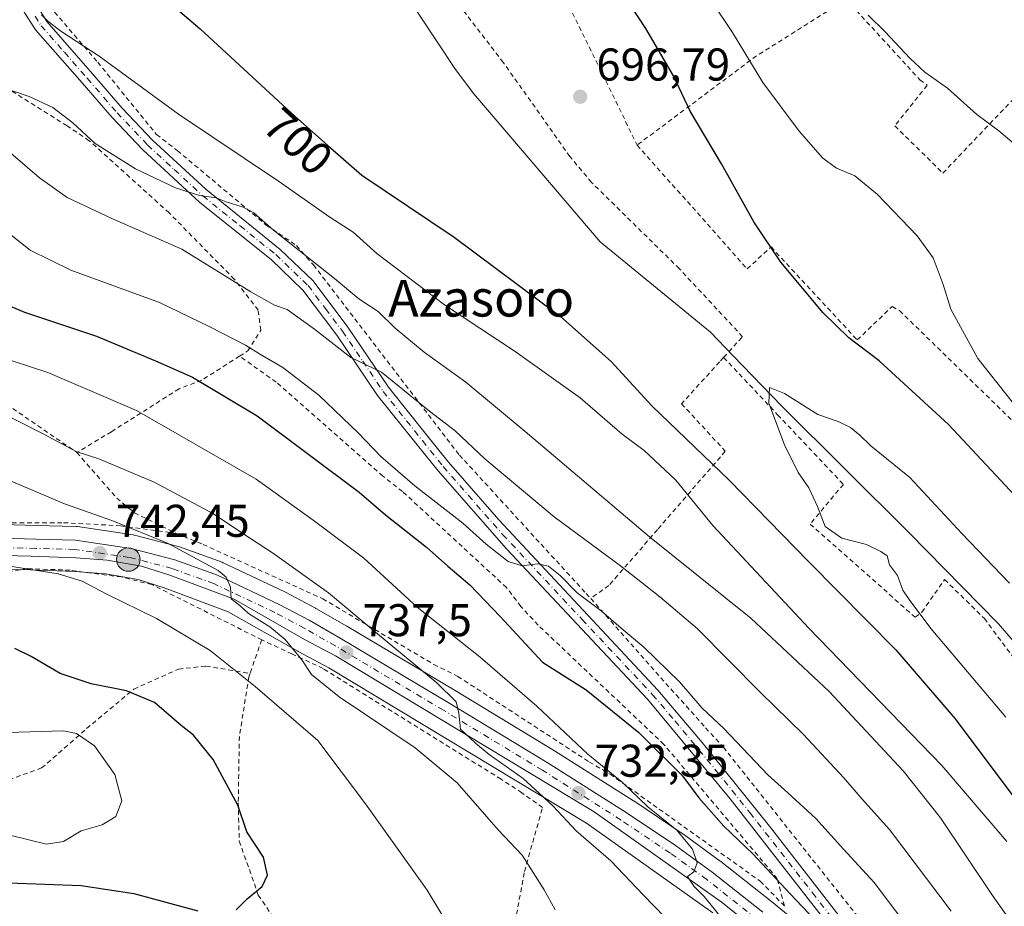
# Model space of a CAD drawing. Units: metres. Extents: x 586514 to 589957, y 4765985 to 4768351.
# Drawn here: x 587745 to 587959, y 4766182 to 4766375 of the extents above; entities that cross this region are included whole.
import ezdxf
from ezdxf.enums import TextEntityAlignment as Align

# ---------------------------------------------------------------- set-up
doc = ezdxf.new("R2010")
doc.units = ezdxf.units.M
doc.header["$MEASUREMENT"] = 0
doc.linetypes.add('DGN Style 2', pattern=[1.6480167562047852, 0.988810053722871, -0.6592067024819142])
doc.linetypes.add('DGN Style 4', pattern=[2.6384748266838614, 1.318413404963828, -0.6592067024819142, 0.001648016756204785, -0.6592067024819142])
for name, color, linetype, lineweight in [('Alambrada', 7, 'DGN Style 2', 0), ('Carretera de calzada única Cxs', 7, 'Continuous', 13), ('Carretera de calzada única eje', 7, 'DGN Style 4', 0), ('Cementerio Cxs', 135, 'Continuous', 0), ('Corriente natural lineal', 142, 'Continuous', 13), ('Curva de nivel maestra', 30, 'Continuous', 30), ('Curva de nivel normal', 30, 'Continuous', 0), ('Núcleo urbano CxS', 7, 'Continuous', 0), ('Pista no pavimentada Cxs', 111, 'Continuous', 0), ('Pista no pavimentada eje', 91, 'DGN Style 4', 0), ('Prado CxS', 92, 'Continuous', 0), ('Punto de cota en terreno', 7, 'Continuous', 0), ('Punto kilométrico de carretera', 7, 'Continuous', 0), ('Rótulo de curva de nivel directora', 7, 'Continuous', 0), ('Rótulo de punto de cota en terreno', 7, 'Continuous', 0), ('Texto cartográfico', 7, 'Continuous', 0)]:
    doc.layers.add(name, color=color, linetype=linetype, lineweight=lineweight)
doc.styles.add('Style-Arial', font='txt')

# ---------------------------------------------------------------- blocks, each defined once
blk = doc.blocks.new('*U8')
at = {"layer": 'Prado CxS', "color": 92, "linetype": 'Continuous', "lineweight": 0}
for points in [[(587920.4423000002, 4766173.441500001, 726.3392000000022), (587908.6392999999, 4766183.068499999, 726.7887999999948), (587897.5821000002, 4766191.8223, 727.9640999999974), (587897.4858999997, 4766191.895500001, 727.9805000000051), (587889.5059000002, 4766197.705499999, 728.8519999999991), (587889.4105000002, 4766197.7719, 728.8647000000057), (587878.6105000004, 4766205.0119, 730.0485999999946), (587878.5462999997, 4766205.053900001, 730.0509000000021), (587861.3403000003, 4766215.960100001, 731.553700000004), (587839.6948999995, 4766229.071699999, 733.8855999999942), (587816.1089000005, 4766243.1231, 736.1750999999931), (587809.3510999996, 4766246.9935, 736.7526999999974), (587809.2676999997, 4766247.0395, 736.7611999999937), (587802.7176999999, 4766250.519500001, 737.2531000000017), (587802.5948999999, 4766250.5811, 737.260500000004), (587789.1549000005, 4766256.951099999, 738.0396000000038), (587788.8941000003, 4766257.059900001, 738.0469000000013), (587779.5921, 4766260.4307, 738.9844000000013), (587779.3249000004, 4766260.513499999, 739.0105999999942), (587769.8249000004, 4766262.9835, 739.6027000000031), (587769.5910999998, 4766263.034499999, 739.6270999999979), (587769.5025000004, 4766263.048699999, 739.6383999999962), (587757.3525, 4766264.818700001, 740.968399999998), (587756.9933000002, 4766264.849300001, 741.0004000000046), (587748.3907000005, 4766265.0591, 741.9665999999997), (587736.1497, 4766265.418500001, 743.1604999999981)], [(587610.5094999997, 4766255.868100001, 775.218599999993), (587657.4008999999, 4766271.7621, 756.9060000000028), (587661.8992999997, 4766280.932700001, 752.2266999999993), (587699.2944999998, 4766261.0997, 748.4997000000003), (587699.6908999998, 4766260.924900001, 748.4907999999997), (587706.7279000003, 4766258.458900001, 747.9698999999965), (587707.1206999999, 4766258.3507, 747.9213000000018), (587716.8306999998, 4766256.3707, 747.2143000000069), (587716.9090999998, 4766256.355699999, 747.2115000000049), (587717.1825000001, 4766256.3203, 747.1959000000061), (587722.1325000003, 4766255.910300001, 746.8132999999943), (587722.3519000001, 4766255.9003, 746.7934999999999), (587729.7780999999, 4766255.830499999, 746.1919999999955), (587747.1403000001, 4766255.3915, 744.7473000000027), (587756.8841000004, 4766255.054099999, 744.167300000001), (587763.4967, 4766254.549900001, 743.434500000003), (587770.6357000005, 4766253.301300001, 742.5421000000061), (587776.4797, 4766251.407500001, 742.2885999999999), (587790.2235000003, 4766246.244899999, 740.8631000000024), (587805.3777000001, 4766237.631899999, 739.5390000000043), (587805.4439000003, 4766237.5955, 739.5249000000041), (587812.1366999998, 4766234.011499999, 738.6195000000008), (587868.3450999996, 4766200.128900001, 732.9973000000027), (587895.8361000001, 4766180.6117, 730.7994000000036)]]:
    blk.add_polyline3d(points, dxfattribs=at)
blk = doc.blocks.new('5PATER')
at = {"layer": 'Cementerio Cxs', "linetype": 'Continuous', "lineweight": 0}
h = blk.add_hatch(color=51, dxfattribs=at)
edge = h.paths.add_edge_path()
edge.add_ellipse((0, 0), major_axis=(-0.1095731443231308, -0.1110710700762829), ratio=0.9994222409660322, start_angle=0, end_angle=360)
blk = doc.blocks.new('5HITCA')
at = {"layer": 'Curva de nivel normal', "linetype": 'Continuous', "lineweight": 0}
h = blk.add_hatch(color=1, dxfattribs=at)
edge = h.paths.add_edge_path()
edge.add_arc((0, 0), 0.2558578010358639, 0, 360)
at = {"layer": 'Curva de nivel normal', "color": 7, "linetype": 'Continuous', "lineweight": 0}
blk.add_circle((0, 0), 0.2558578010358639, dxfattribs=at)

msp = doc.modelspace()

# ---------------------------------------------------------------- linework, layer by layer
at = {"layer": 'Alambrada', "color": 7, "linetype": 'DGN Style 2', "lineweight": 0, "extrusion": (0.106386880569865, -0.4705997590681799, 0.8759096405495171), "elevation": -2179887.969634919, "flags": 128}
msp.add_lwpolyline([(1624451.644117807, 3958949.079581067), (1624429.601310169, 3958940.172801698), (1624400.200153171, 3958925.170786539)], dxfattribs=at)
at = {"layer": 'Alambrada', "color": 7, "linetype": 'DGN Style 2', "lineweight": 0, "extrusion": (0.2155886433262807, 0.6148890101136655, 0.7585730301758494), "elevation": 3057996.8921384, "flags": 128}
msp.add_lwpolyline([(1022297.773028541, -3558948.40715943), (1022297.773028541, -3558938.16756061)], dxfattribs=at)
at = {"layer": 'Alambrada', "color": 7, "linetype": 'DGN Style 2', "lineweight": 0}
for points in [[(587876.7500999998, 4766500.640100001, 719.3083000000044), (587869.8701, 4766493.1801, 710.4726999999984), (587866.1401000004, 4766489.350099999, 708.3206000000064), (587860.7100999998, 4766481.590100001, 706.4321999999956), (587858.7100999998, 4766477.0101, 706.5102000000044), (587856.4401000004, 4766467.850099999, 705.8521999999939), (587855.4101, 4766461.2401, 705.6304999999993), (587853.0100999996, 4766449.720100001, 705.3418999999994), (587852.7600999996, 4766443.420100001, 704.5293999999994), (587855.1401000004, 4766425.350099999, 702.9024000000064), (587857.8901000004, 4766417.5101, 702.7877000000008), (587863.0100999996, 4766408.7501, 702.7220999999992), (587852.2100999998, 4766403.460100001, 700.1729999999952), (587879.3601000002, 4766348.020099999, 698.255799999999)], [(587898.2100999998, 4766301.710100001, 695.6239999999962), (587902.3400999998, 4766306.2401, 695.656099999993), (587888.5601000004, 4766321.050100001, 696.2504000000044), (587869.4200999998, 4766339.890100001, 696.5616000000009), (587864.7100999998, 4766345.5101, 696.7274000000034), (587850.1901000004, 4766366.0601, 696.9486999999936), (587830.4200999998, 4766391.6801, 697.1450999999943), (587813.1101000002, 4766407.790100001, 697.542100000006), (587811.5701000001, 4766409.0001, 697.5727999999945), (587773.5100999996, 4766439.5701, 698.1754999999976), (587771.3701, 4766440.970100001, 698.2185000000027), (587752.5500999996, 4766426.920100001, 700.0807999999961), (587742.2301000003, 4766420.360099999, 705.2433000000019)], [(587742.2301000003, 4766420.360099999, 705.2433000000019), (587744.8501000004, 4766407.0101, 704.1560000000028), (587746.1700999998, 4766392.2401, 705.6334000000061), (587748.3701, 4766384.550100001, 709.8907000000036), (587751.2801000001, 4766378.280099999, 714.8942999999999), (587761.7801000001, 4766366.100099999, 705.4983000000066), (587774.6001000004, 4766350.340100001, 718.2307000000002), (587779.1201, 4766346.840100001, 714.6986000000034), (587798.5000999998, 4766330.590100001, 716.2587999999961), (587805.1401000004, 4766326.100099999, 716.9095999999992), (587808.8000999996, 4766321.890100001, 717.6180000000023), (587840.6201, 4766280.4301, 722.9407000000066), (587868.2301000003, 4766250.2601, 728.3267999999953), (587869.2301000003, 4766249.140100001, 728.3429999999935)], [(587924.9200999998, 4766379.790100001, 709.7912000000069), (587941.0000999998, 4766362.2401, 709.6947999999975), (587942.5701000001, 4766361.0801, 709.7832000000053), (587935.5100999996, 4766352.210100001, 707.7403999999952), (587946.0000999998, 4766341.9301, 707.9247999999934), (587961.8000999996, 4766358.530099999, 711.9379000000046), (587974.3400999998, 4766371.640100001, 716.4575999999943), (587975.6700999998, 4766372.8301, 716.9946999999956), (587951.9801000003, 4766387.770099999, 716.5262999999978), (587950.7100999998, 4766388.870100001, 716.465200000006), (587944.5000999998, 4766381.800100001, 713.7709999999935), (587937.3501000004, 4766387.630100001, 718.389599999995)], [(587792.6901000004, 4766302.0001, 729.6389000000055), (587794.4801000003, 4766303.130100001, 728.4946999999956), (587797.3501000004, 4766307.6501, 721.8171000000002), (587796.7500999998, 4766312.0601, 717.9294999999984), (587791.5601000004, 4766318.770099999, 716.317200000005), (587777.3400999998, 4766333.2501, 723.9054999999935), (587759.9401000004, 4766348.9801, 714.9792000000016), (587755.1001000004, 4766352.2401, 711.9665999999997), (587735.9401000004, 4766364.2401, 711.568499999994), (587730.8000999996, 4766367.0101, 714.5455999999978), (587722.1901000004, 4766369.520099999, 718.063599999994), (587717.0800999999, 4766370.030099999, 718.3752999999998), (587706.5500999996, 4766369.690099999, 722.6254000000046), (587698.4600999998, 4766367.3301, 725.138699999996), (587693.7600999996, 4766365.0701, 726.5599999999977), (587687.2600999996, 4766361.550100001, 730.2780000000057), (587681.9401000004, 4766359.840100001, 731.1258999999991), (587665.0500999996, 4766356.590100001, 737.6983000000037), (587648.1001000004, 4766350.9301, 742.6404999999941), (587641.9401000004, 4766347.4101, 754.6796000000032)], [(587879.3601000002, 4766348.020099999, 698.255799999999), (587903.3201000001, 4766321.040100001, 698.2142000000022), (587908.5500999996, 4766325.8101, 700.5917000000045), (587927.3201000001, 4766305.540100001, 700.7118999999948), (587934.9600999998, 4766312.850099999, 703.4994000000006), (587936.5500999996, 4766311.920100001, 703.6806000000071), (587970.7100999998, 4766278.590100001, 704.8889999999956)], [(587698.1700999998, 4766317.5701, 751.9462999999961), (587711.7100999998, 4766310.8301, 748.9496000000072), (587722.1700999998, 4766304.800100001, 747.1135000000068), (587732.3901000004, 4766298.0601, 746.3758999999991), (587757.2500999998, 4766280.970100001, 755.327900000004)], [(587792.6901000004, 4766302.0001, 729.6389000000055), (587784.4600999998, 4766296.7501, 731.8834999999963), (587779.5301000001, 4766294.880100001, 734.0035999999964), (587764.7600999996, 4766285.520099999, 745.9140999999945), (587757.2500999998, 4766280.970100001, 755.327900000004)], [(587778.9801000003, 4766263.3201, 744.1285000000062), (587784.7500999998, 4766260.940099999, 739.7290000000066), (587810.8300999999, 4766249.0801, 747.1882000000041), (587835.0500999996, 4766234.770099999, 737.2565999999933), (587840.2801000001, 4766232.1501, 736.8839000000008), (587868.9401000004, 4766213.4901, 735.4783000000026), (587873.4600999998, 4766210.860099999, 736.1172999999981), (587906.1901000004, 4766187.5001, 734.5019999999931), (587911.4401000004, 4766182.130100001, 728.6716000000015), (587909.8901000004, 4766188.090100001, 732.4045999999945), (587885.1901000004, 4766217.340100001, 730.954700000002), (587857.7801000001, 4766243.340100001, 732.6652000000031), (587854.0401, 4766247.4101, 731.9774000000034), (587850.8701, 4766251.540100001, 731.969299999997), (587828.2301000003, 4766272.470100001, 732.1324000000022), (587823.9401000004, 4766275.8101, 731.2691000000051), (587800.6801000005, 4766296.350099999, 731.8218999999954), (587792.6901000004, 4766302.0001, 729.6389000000055)], [(587898.2100999998, 4766301.710100001, 695.6239999999962), (587897.3400999998, 4766300.7501, 695.6921000000002), (587889.0301000001, 4766291.630100001, 697.6854000000021), (587898.5701000001, 4766281.2601, 697.8386000000028), (587883.8000999996, 4766264.1801, 709.1582000000053), (587873.2100999998, 4766251.970100001, 727.3031000000047), (587869.2301000003, 4766249.140100001, 728.3429999999935)], [(587898.2100999998, 4766301.710100001, 695.6239999999962), (587909.9801000003, 4766289.2301, 695.0993000000017), (587924.3000999996, 4766274.040100001, 694.6659999999974), (587917.0701000001, 4766265.380100001, 696.5902999999962), (587939.9200999998, 4766245.090100001, 696.0984999999928), (587941.4200999998, 4766246.190099999, 695.3243999999977), (587946.3501000004, 4766253.3101, 694.1618000000017), (587955.0500999996, 4766244.770099999, 693.9324000000051), (587963.8901000004, 4766232.890100001, 693.6892999999982)], [(587650.2801000001, 4766298.390100001, 761.3390000000073), (587653.3000999996, 4766296.8301, 765.5959000000004), (587696.4801000003, 4766273.9101, 747.1828999999999), (587702.3501000004, 4766270.890100001, 746.446100000001), (587713.4101, 4766266.530099999, 745.8739999999963), (587721.6801000005, 4766265.5101, 745.0454000000027), (587754.3201000001, 4766265.6801, 746.5440999999992), (587766.7701000003, 4766265.0101, 749.249100000001), (587778.9801000003, 4766263.3201, 744.1285000000062)], [(587757.2500999998, 4766280.970100001, 755.327900000004), (587765.9200999998, 4766271.0601, 754.3267000000051), (587769.8000999996, 4766267.800100001, 751.5521000000008), (587778.9801000003, 4766263.3201, 744.1285000000062)], [(587797.5500999996, 4766240.130100001, 745.795299999998), (587773.5900999998, 4766252.1801, 742.8390999999974), (587766.9600999998, 4766253.840100001, 743.4934999999969), (587755.7801000001, 4766255.3101, 744.4471000000049), (587746.4801000003, 4766255.6801, 745.0475000000006), (587740.5201000003, 4766254.670100001, 746.047200000001)], [(587869.2301000003, 4766249.140100001, 728.3429999999935), (587894.2600999996, 4766220.9301, 728.7341000000015), (587898.1601, 4766216.7301, 728.795499999993), (587926.9301000005, 4766180.4301, 731.7654999999941), (587930.5100999996, 4766176.6801, 730.4928999999976), (587938.4801000003, 4766165.040100001, 735.6947999999975), (587940.0301000001, 4766159.550100001, 735.9087000000001), (587940.7301000003, 4766153.420100001, 733.031799999997), (587939.9401000004, 4766146.100099999, 727.0552000000025), (587936.6700999998, 4766134.3301, 726.5135000000009), (587932.1801000005, 4766119.970100001, 722.9731999999932), (587929.7100999998, 4766112.4301, 721.7511999999988)], [(587794.9801000003, 4766232.800100001, 752.467300000004), (587794.7301000003, 4766232.0701, 752.6855999999971), (587792.6601, 4766219.0701, 754.475099999996), (587792.4101, 4766204.590100001, 754.3975000000065), (587792.6401000004, 4766196.2401, 754.7456999999995), (587796.7801000001, 4766184.4901, 754.988599999997), (587803.5701000001, 4766174.3301, 752.2259999999952), (587817.3201000001, 4766167.470100001, 751.0323000000063), (587844.8201000001, 4766157.4301, 746.8638999999966), (587847.2500999998, 4766157.690099999, 747.1301999999997), (587848.5701000001, 4766158.420100001, 746.7948000000034), (587849.7301000003, 4766160.630100001, 747.1499999999943), (587851.1001000004, 4766166.3101, 746.7547999999952), (587852.4801000003, 4766177.020099999, 745.871499999994), (587854.8000999996, 4766189.630100001, 746.0668000000006), (587858.7301000003, 4766203.550100001, 741.3812999999938), (587854.2301000003, 4766206.790100001, 739.1665999999968), (587849.7100999998, 4766209.720100001, 740.1760000000068), (587810.9200999998, 4766233.880100001, 746.824299999993), (587804.1201, 4766237.050100001, 745.793399999995), (587797.5500999996, 4766240.130100001, 745.795299999998)], [(587737.7801000001, 4766207.9901, 759.8849000000046), (587749.5500999996, 4766212.190099999, 759.3122000000003), (587759.3701, 4766220.800100001, 755.4208000000073), (587769.6801000005, 4766229.4001, 752.626099999994), (587779.3901000004, 4766233.7401, 761.6662999999971), (587785.3701, 4766234.4301, 761.0075999999973), (587794.9801000003, 4766232.800100001, 752.467300000004)]]:
    msp.add_polyline3d(points, dxfattribs=at)
at = {"layer": 'Carretera de calzada única Cxs', "color": 7, "linetype": 'Continuous', "lineweight": 13}
for points in [[(587607.3000999996, 4766316.6801, 757.1374999999972), (587658.6101000002, 4766290.0701, 755.0665000000009), (587679.3800999997, 4766279.110099999, 749.3266000000004), (587692.7101999996, 4766272.220100001, 748.4967999999935), (587697.7801999999, 4766269.540100001, 747.8181999999942), (587704.8501000004, 4766265.9901, 747.2556000000042), (587710.6501000002, 4766264.170100001, 746.6877999999998), (587716.6401000004, 4766263.140100001, 746.184699999998), (587736.0500999996, 4766262.420100001, 744.6217999999935), (587748.3101000004, 4766262.0601, 744.188599999994), (587756.9200999998, 4766261.850099999, 743.7069999999949), (587769.0701000001, 4766260.0801, 743.9403000000021), (587778.5701000001, 4766257.610099999, 741.4906000000047), (587787.8701, 4766254.2401, 740.247199999998), (587801.3101000004, 4766247.870100001, 741.026199999993), (587807.8601000002, 4766244.390100001, 744.421199999997), (587814.6001000004, 4766240.530099999, 742.6337000000058), (587838.1501000002, 4766226.5001, 736.7658999999985), (587859.7600999996, 4766213.4101, 733.4786000000023), (587876.9402000001, 4766202.520099999, 731.5506000000024), (587887.7401000002, 4766195.280099999, 730.6950999999973), (587895.7200999996, 4766189.470100001, 730.9121000000015), (587906.7600999996, 4766180.7301, 729.1203999999999)], [(587607.3000999996, 4766316.6801, 757.1374999999972), (587658.6101000002, 4766290.0701, 755.0665000000009), (587679.3800999997, 4766279.110099999, 749.3266000000004), (587692.7101999996, 4766272.220100001, 748.4967999999935), (587697.7801999999, 4766269.540100001, 747.8181999999942), (587704.8501000004, 4766265.9901, 747.2556000000042), (587710.6501000002, 4766264.170100001, 746.6877999999998), (587716.6401000004, 4766263.140100001, 746.184699999998), (587736.0500999996, 4766262.420100001, 744.6217999999935), (587748.3101000004, 4766262.0601, 744.188599999994), (587756.9200999998, 4766261.850099999, 743.7069999999949), (587769.0701000001, 4766260.0801, 743.9403000000021), (587778.5701000001, 4766257.610099999, 741.4906000000047), (587787.8701, 4766254.2401, 740.247199999998), (587801.3101000004, 4766247.870100001, 741.026199999993), (587807.8601000002, 4766244.390100001, 744.421199999997), (587814.6001000004, 4766240.530099999, 742.6337000000058), (587838.1501000002, 4766226.5001, 736.7658999999985), (587859.7600999996, 4766213.4101, 733.4786000000023), (587876.9402000001, 4766202.520099999, 731.5506000000024), (587887.7401000002, 4766195.280099999, 730.6950999999973), (587895.7200999996, 4766189.470100001, 730.9121000000015), (587906.7600999996, 4766180.7301, 729.1203999999999)], [(587911.9101, 4766171.6501, 728.835699999996), (587897.6401000004, 4766183.0101, 729.8516999999993), (587869.9901999999, 4766202.640100001, 732.6466999999975), (587813.6201, 4766236.620100001, 740.1940999999933), (587806.8601000002, 4766240.2401, 741.7381000000024), (587791.5000999998, 4766248.970100001, 740.5699000000022), (587777.4700999996, 4766254.2401, 741.8763000000035), (587771.3602, 4766256.220100001, 742.511799999993), (587763.8701, 4766257.530099999, 742.9060000000028), (587757.0500999996, 4766258.050100001, 743.6591000000044), (587747.2301000003, 4766258.390100001, 744.3488000000071), (587729.8300999999, 4766258.8301, 745.8160000000062), (587722.3800999997, 4766258.9001, 746.8366999999998), (587717.4301000005, 4766259.3101, 746.975900000005), (587707.7202000003, 4766261.290100001, 747.5718999999954), (587700.7001, 4766263.7501, 748.0782999999938), (587627.0900999998, 4766302.790100001, 754.9830999999978)], [(587911.9101, 4766171.6501, 728.835699999996), (587897.6401000004, 4766183.0101, 729.8516999999993), (587869.9901999999, 4766202.640100001, 732.6466999999975), (587813.6201, 4766236.620100001, 740.1940999999933), (587806.8601000002, 4766240.2401, 741.7381000000024), (587791.5000999998, 4766248.970100001, 740.5699000000022), (587777.4700999996, 4766254.2401, 741.8763000000035), (587771.3602, 4766256.220100001, 742.511799999993), (587763.8701, 4766257.530099999, 742.9060000000028), (587757.0500999996, 4766258.050100001, 743.6591000000044), (587747.2301000003, 4766258.390100001, 744.3488000000071), (587729.8300999999, 4766258.8301, 745.8160000000062), (587722.3800999997, 4766258.9001, 746.8366999999998), (587717.4301000005, 4766259.3101, 746.975900000005), (587707.7202000003, 4766261.290100001, 747.5718999999954), (587700.7001, 4766263.7501, 748.0782999999938), (587627.0900999998, 4766302.790100001, 754.9830999999978)]]:
    msp.add_polyline3d(points, dxfattribs=at)
at = {"layer": 'Carretera de calzada única eje', "color": 7, "linetype": 'DGN Style 4', "lineweight": 0}
msp.add_polyline3d([(587905.5100999996, 4766179.170100001, 729.1705999999978), (587894.5100999996, 4766187.880100001, 730.3117000000058), (587886.5900999998, 4766193.640100001, 730.6677000000054), (587875.8501000004, 4766200.840100001, 731.7676999999967), (587858.7100999998, 4766211.710100001, 733.896200000003), (587837.1201, 4766224.790100001, 738.4606000000058), (587813.5900999998, 4766238.800100001, 740.3589999999967), (587806.8901000004, 4766242.640100001, 741.1334000000061), (587800.4101, 4766246.0801, 740.6938999999985), (587787.1001000004, 4766252.390100001, 740.4498000000021), (587777.9801000003, 4766255.700099999, 741.6733999999997), (587768.6700999998, 4766258.120100001, 742.7293000000063), (587756.7500999998, 4766259.850099999, 743.698000000004), (587748.2600999996, 4766260.0601, 744.2330999999978), (587735.9801000003, 4766260.420100001, 745.0305999999982), (587716.4301000005, 4766261.1501, 746.6677000000054), (587710.1801000005, 4766262.220100001, 747.0773000000045), (587704.1001000004, 4766264.130100001, 747.5503000000026), (587696.8601000002, 4766267.7601, 748.1361000000034), (587691.7801000001, 4766270.450099999, 748.6554000000033), (587678.4501, 4766277.340100001, 749.7877000000008), (587657.6801000005, 4766288.300100001, 753.3650999999954), (587606.3400999998, 4766314.920100001, 759.2090000000027)], dxfattribs=at)
at = {"layer": 'Corriente natural lineal', "color": 142, "linetype": 'Continuous', "lineweight": 13}
for points in [[(587863.7247000001, 4766564.573999999, 708.0734999999986), (587807.1206999999, 4766422.3838, 697.7088999999978), (587807.5701000001, 4766418.440099999, 697.6692000000039), (587810.4700999996, 4766411.390100001, 697.578800000003), (587816.7500999998, 4766397.920100001, 697.2603999999993), (587824.2401000002, 4766388.0801, 697.0350000000036), (587839.7401000002, 4766364.4801, 696.8043000000034), (587843.7301000003, 4766359.170100001, 696.7059000000008), (587871.3179000001, 4766326.901000001, 696.2550999999949), (587895.3107000003, 4766307.2305, 695.8136999999988), (587900.2125000004, 4766302.162599999, 695.5420000000013)], [(587900.2125000004, 4766302.162599999, 695.5420000000013), (587910.9211999997, 4766291.0909, 695.0822000000044), (587938.5702000001, 4766263.574200001, 694.4174999999959), (587958.1494000005, 4766243.598099999, 693.9713999999949), (587969.7203000002, 4766230.107999999, 693.8073000000004), (587983.1801000005, 4766213.7501, 693.1967000000004), (587986.8400999998, 4766209.700099999, 692.9646000000066), (587996.9101, 4766193.7501, 692.6123999999982), (588004.1300999997, 4766180.370100001, 692.3978999999963), (588011.6001000004, 4766165.3301, 691.9894999999962), (588020.4600999998, 4766153.2301, 691.6144999999962), (588024.4301000005, 4766149.6501, 691.5763000000006), (588037.1501000002, 4766136.790100001, 691.4337999999989), (588040.9600999998, 4766133.450099999, 691.3819999999978), (588078.1201, 4766107.0701, 691.0099000000046), (588087.1256999997, 4766101.830700001, 691.1955000000017), (588093.2111999998, 4766096.539100001, 691.0201999999991)]]:
    msp.add_polyline3d(points, dxfattribs=at)
at = {"layer": 'Curva de nivel maestra', "color": 30, "linetype": 'Continuous', "lineweight": 30, "flags": 128}
for points, elevation in [([(587968.8799999999, 4766263.920100001), (587947.1900000004, 4766287.100099999), (587932.0999999996, 4766300.9801), (587925.4600000001, 4766306.0001), (587919.9199999999, 4766311.460100001), (587910.6500000004, 4766322.520099999), (587904.7699999996, 4766331.300100001), (587897.7199999997, 4766343.9001), (587890.9100000003, 4766355.390100001), (587887.2800000003, 4766363.130100001), (587881.25, 4766373.4301), (587872.4299999997, 4766386.860099999)], 700), ([(587774.7400000002, 4766381.460100001), (587784.0800000001, 4766373.360099999), (587804.0099999999, 4766354.960100001), (587811.9400000004, 4766347.9001), (587819.3200000003, 4766341.5001), (587839.4400000004, 4766327.960100001), (587862.6799999997, 4766310.620100001), (587873.6699999999, 4766300.8101), (587882.5499999998, 4766291.1601), (587899.3899999997, 4766274.9301), (587916.6699999999, 4766257.210100001), (587935.7400000002, 4766237.960100001), (587948.6900000004, 4766222.9101), (587962.1200000001, 4766204.9901)], 700), ([(587742.54, 4766312.950099999), (587745.8399999999, 4766311.5801), (587761.5499999998, 4766306.350099999), (587774.3499999996, 4766300.960100001), (587782.4600000001, 4766297.380100001), (587796.5199999996, 4766288.950099999), (587818.7699999996, 4766272.350099999), (587824.5099999999, 4766267.370100001), (587833.4400000004, 4766260.370100001), (587838.0599999996, 4766256.220100001), (587842.8600000005, 4766252.140100001), (587849.5, 4766245.200099999), (587858.7400000002, 4766235.280099999), (587868.2400000002, 4766229.210100001), (587879.75, 4766219.960100001), (587889.2300000004, 4766210.450099999), (587892.8099999996, 4766205.700099999), (587898.2800000003, 4766199.5001), (587904.5999999996, 4766193.5001), (587912.6900000004, 4766184.7401), (587918.1600000003, 4766179.030099999)], 724.9999999999999), ([(587791.9600000001, 4766181.270099999), (587794.3300000001, 4766183.6501), (587797.6100000005, 4766186.350099999), (587798.7999999998, 4766188.8301), (587797.9299999997, 4766192.780099999), (587794.3099999996, 4766198.270099999), (587792.2999999998, 4766204.0701), (587786.9699999997, 4766214.050100001), (587782.6299999999, 4766219.360099999), (587779.9500000002, 4766221.440099999), (587774.1900000004, 4766226.440099999), (587768.0599999996, 4766229.040100001), (587760.3700000001, 4766230.5601), (587753.5800000001, 4766232.7601), (587747.2999999998, 4766236.4801), (587743.7300000004, 4766238.2501)], 750), ([(587631.4600000001, 4766184.0701), (587637.6600000003, 4766183.610099999), (587642.6600000003, 4766183.9101), (587649.7999999998, 4766185.3201), (587657.8899999997, 4766187.190099999), (587669.9800000004, 4766187.460100001), (587680.5499999998, 4766187.9001), (587689.4900000002, 4766186.5701), (587697.3200000003, 4766186.2501), (587702.5199999996, 4766186.300100001), (587708.04, 4766184.700099999), (587714.8399999999, 4766183.600099999), (587724.0800000001, 4766184.050100001), (587731, 4766186.0601), (587742.3200000003, 4766187.1501), (587758.1399999997, 4766186.530099999), (587769.6399999997, 4766184.840100001), (587783.6299999999, 4766181.0701)], 750)]:
    msp.add_lwpolyline(points, dxfattribs=dict(at, elevation=elevation))
at = {"layer": 'Curva de nivel normal', "color": 30, "linetype": 'Continuous', "lineweight": 0, "flags": 128}
for points, elevation in [([(587965.5199999996, 4766286.41), (587953.6299999999, 4766301.51), (587947.7400000002, 4766312.279999999), (587946.0599999996, 4766317.600000001), (587943.8799999999, 4766323.42), (587940.3600000005, 4766328.230000001), (587931.7400000002, 4766337.27), (587926.7800000003, 4766341.310000001), (587922.8200000003, 4766342.960000001), (587919.8300000001, 4766345.140000001), (587914.6799999997, 4766351.08), (587906.7300000004, 4766361.66), (587900.1500000004, 4766372.609999999), (587890.9699999997, 4766386.289999999)], 705), ([(587749.5, 4766376.439999999), (587750.8899999997, 4766375.07), (587753.7199999997, 4766372.880000001), (587762.1299999999, 4766367.42), (587779.3899999997, 4766354.75), (587801.1799999997, 4766340.15), (587812.3600000005, 4766332.310000001), (587817.4699999997, 4766329.039999999), (587822.6200000001, 4766324.4), (587837.4000000004, 4766313.189999999), (587852.7599999999, 4766302.980000001), (587866.9400000004, 4766292.890000001), (587876.0800000001, 4766284.970000001), (587880.8899999997, 4766281.430000001), (587887.7800000003, 4766274.99), (587895.8799999999, 4766265.08), (587916.7999999998, 4766242.689999999), (587945.7999999998, 4766212.699999999), (587959.9600000001, 4766196.180000001)], 705), ([(587965.2100000001, 4766345.16), (587958.1699999999, 4766351.140000001), (587953.3799999999, 4766354.730000001), (587946.9800000004, 4766360.430000001), (587942.0599999996, 4766363.939999999), (587938.7800000003, 4766366.980000001), (587933.4100000003, 4766372.710000001), (587929.6799999997, 4766376.32)], 710), ([(587965.7699999996, 4766171.710000001), (587956.7999999998, 4766184.369999999), (587945.4400000004, 4766201.33), (587937.3499999996, 4766211.57), (587921.2400000002, 4766228.869999999), (587904.1500000004, 4766244.890000001), (587882.0599999996, 4766262.59), (587854.9299999997, 4766285.58), (587842.0300000003, 4766296.32), (587832.9500000002, 4766302.859999999), (587826.5999999996, 4766308.119999999), (587822.8899999997, 4766311.730000001), (587818.6799999997, 4766314.52), (587813.4199999999, 4766318.92), (587800.1100000005, 4766329.439999999), (587795.8200000003, 4766333.25), (587793.5199999996, 4766334.51), (587789.7999999998, 4766335.640000001), (587787.6299999999, 4766336.529999999), (587783.9400000004, 4766337.02), (587778.7699999996, 4766338.67), (587770.0199999996, 4766342.859999999), (587761.2000000002, 4766348.359999999), (587756.3499999996, 4766352.859999999), (587752.0099999999, 4766356.220000001), (587746.8099999996, 4766358.640000001), (587737.3799999999, 4766361.800000001)], 710), ([(587740.7100000001, 4766348.109999999), (587749.0899999999, 4766340.859999999), (587755.1600000003, 4766336.560000001), (587764.8499999996, 4766332.02), (587780.1399999997, 4766325.32), (587795.1600000003, 4766316), (587800.2999999998, 4766313.140000001), (587803.04, 4766312.140000001), (587809, 4766307.850000001), (587816.9600000001, 4766301.730000001), (587823.6200000001, 4766298.480000001), (587834.1200000001, 4766289.980000001), (587839.7000000002, 4766285.720000001), (587846.1900000004, 4766279.640000001), (587861.29, 4766266.970000001), (587875.7100000001, 4766256.24), (587884.2800000003, 4766249.480000001), (587892.4199999999, 4766242.630000001), (587906.2400000002, 4766228.630000001), (587915.5800000001, 4766219.52), (587924.4299999997, 4766210.07), (587928.3899999997, 4766205.390000001), (587934.3399999999, 4766198.810000001), (587947.79, 4766180.949999999)], 715), ([(587735.4500000002, 4766334.289999999), (587747.0599999996, 4766325.140000001), (587755.8899999997, 4766320.720000001), (587775.2699999996, 4766313.699999999), (587786.2000000002, 4766308.390000001), (587794, 4766304.42), (587797.2300000004, 4766302.33), (587802.0999999996, 4766299.51), (587809.9500000002, 4766293.470000001), (587818.5700000003, 4766285.27), (587823.5, 4766280.09), (587830.9000000004, 4766273.75), (587841.3899999997, 4766265.600000001), (587846.4800000004, 4766261.01), (587851.2800000003, 4766257.220000001), (587854.2800000003, 4766256.310000001), (587857.6200000001, 4766256.699999999), (587860.04, 4766256.230000001), (587862.5999999996, 4766254.130000001), (587866.2699999996, 4766250.390000001), (587871.5499999998, 4766246.439999999), (587875.8799999999, 4766242.66), (587880.8399999999, 4766238.560000001), (587888.5700000003, 4766231), (587893.5599999996, 4766225.199999999), (587898.2800000003, 4766220.83), (587907.8099999996, 4766210.689999999), (587912.2000000002, 4766206.74), (587918.29, 4766201.15), (587924.3300000001, 4766194.460000001), (587931, 4766187.199999999), (587937.2800000003, 4766178.949999999)], 720), ([(587631.0800000001, 4766328.33), (587653.5599999996, 4766316.970000001), (587667.7699999996, 4766307.720000001), (587674.5999999996, 4766301.539999999), (587689.5700000003, 4766288.01), (587700.9699999997, 4766277.880000001), (587714.6600000003, 4766269.5), (587724.1500000004, 4766265.66), (587729.5099999999, 4766264.02), (587732, 4766261.26), (587732.5199999996, 4766259.380000001), (587733.75, 4766258.49), (587743.5700000003, 4766256.07), (587753.1399999997, 4766254.539999999), (587758.3899999997, 4766252.91), (587763.6600000003, 4766250.180000001), (587774.6200000001, 4766244.82), (587786.29, 4766237.82), (587796.1299999999, 4766229.99), (587809.7400000002, 4766218.199999999), (587820.1500000004, 4766204.41), (587833.6200000001, 4766185.58), (587838.6600000003, 4766177.130000001)], 745), ([(587739.2999999998, 4766302.24), (587750.9299999997, 4766298.430000001), (587770.2599999999, 4766290.180000001), (587796.3300000001, 4766275.17), (587808.7400000002, 4766266.210000001), (587819.7699999996, 4766257.949999999), (587831.4000000004, 4766247.27), (587845.1200000001, 4766236.33), (587857.4699999997, 4766225.680000001), (587868.6399999997, 4766215.180000001), (587876.1399999997, 4766209.01), (587881.6699999999, 4766203.74), (587887.9800000004, 4766198.66), (587891.4199999999, 4766194.51), (587892.4600000001, 4766191.5), (587891.7000000002, 4766189.57), (587890.3300000001, 4766188.539999999), (587891.8200000003, 4766186.380000001), (587893.9299999997, 4766184.16), (587899.1600000003, 4766177.720000001)], 730), ([(587960.5099999999, 4766252.51), (587950.1399999997, 4766263.300000001), (587938.7699999996, 4766275.550000001), (587930.2599999999, 4766282.470000001), (587927.8799999999, 4766284.76), (587925.8799999999, 4766286.42), (587923.2000000002, 4766287.74), (587918.7300000004, 4766289.27), (587911.4600000001, 4766293.859999999), (587908.1900000004, 4766295.140000001), (587908.0599999996, 4766291.779999999), (587911.4400000004, 4766282.65), (587914.4500000002, 4766276.66), (587916.75, 4766273.289999999), (587918.6600000003, 4766269.199999999), (587920.3399999999, 4766264.880000001), (587923.9600000001, 4766262.279999999), (587929.3099999996, 4766260.949999999), (587932.4400000004, 4766259.42), (587933.8799999999, 4766258.42), (587934.3399999999, 4766256.480000001), (587936.0999999996, 4766254.140000001), (587937.2999999998, 4766250.939999999), (587938.6100000005, 4766248.949999999), (587943.3899999997, 4766242.609999999), (587959.7000000002, 4766223.26)], 695), ([(587738.0800000001, 4766291), (587749.9100000003, 4766285.08), (587757.0599999996, 4766281.24), (587762.0599999996, 4766279.640000001), (587774.0899999999, 4766274.539999999), (587787.0499999998, 4766267.640000001), (587793.8200000003, 4766263.01), (587799.9100000003, 4766259.100000001), (587812.0599999996, 4766250.380000001), (587822.7300000004, 4766241.430000001), (587835.7300000004, 4766230.730000001), (587839.9000000004, 4766226.640000001), (587840.5099999999, 4766224.180000001), (587840.8899999997, 4766220.630000001), (587844.0899999999, 4766217.630000001), (587847.1200000001, 4766215.109999999), (587854.5499999998, 4766209.91), (587858.0999999996, 4766206.640000001), (587861.0199999996, 4766203.83), (587866.0300000003, 4766198.460000001), (587873.6399999997, 4766191.939999999), (587880.7699999996, 4766184.449999999), (587885.4699999997, 4766179.560000001)], 735), ([(587737.9100000003, 4766276.850000001), (587754.5700000003, 4766269.789999999), (587764.8799999999, 4766266.15), (587777.0199999996, 4766261.199999999), (587788.04, 4766255.230000001), (587789.7699999996, 4766253.77), (587790.75, 4766251.619999999), (587790.9000000004, 4766249.09), (587792.7400000002, 4766247.600000001), (587794.6500000004, 4766245.890000001), (587799.2999999998, 4766243), (587802.6399999997, 4766240.220000001), (587806.2800000003, 4766235.810000001), (587808.3499999996, 4766232.550000001), (587814.4199999999, 4766227.680000001), (587831, 4766216.59), (587840.0999999996, 4766208.949999999), (587849.0599999996, 4766198.74), (587854.2699999996, 4766193.15), (587859.0999999996, 4766185.65), (587861.4900000002, 4766181.24)], 740), ([(587742.6500000004, 4766197.560000001), (587750.6399999997, 4766195.609999999), (587754.2999999998, 4766196.130000001), (587758.1600000003, 4766198.480000001), (587762.7300000004, 4766199.800000001), (587765.7599999999, 4766201.630000001), (587767.04, 4766205), (587765.4900000002, 4766210.75), (587761.0499999998, 4766217.01), (587757.1900000004, 4766219.680000001), (587754.3499999996, 4766220.300000001), (587742.0999999996, 4766219.939999999)], 755)]:
    msp.add_lwpolyline(points, dxfattribs=dict(at, elevation=elevation))
at = {"layer": 'Núcleo urbano CxS', "color": 7, "linetype": 'Continuous', "lineweight": 0}
for points in [[(587895.8361000001, 4766180.6117, 730.7994000000036), (587868.3450999996, 4766200.128900001, 732.9973000000027), (587812.1366999998, 4766234.011499999, 738.6195000000008), (587805.4439000003, 4766237.5955, 739.5249000000041), (587805.3777000001, 4766237.631899999, 739.5390000000043), (587790.2235000003, 4766246.244899999, 740.8631000000024), (587776.4797, 4766251.407500001, 742.2885999999999), (587770.6357000005, 4766253.301300001, 742.5421000000061), (587763.4967, 4766254.549900001, 743.434500000003), (587756.8841000004, 4766255.054099999, 744.167300000001), (587747.1403000001, 4766255.3915, 744.7473000000027), (587729.7780999999, 4766255.830499999, 746.1919999999955), (587722.3519000001, 4766255.9003, 746.7934999999999), (587722.1325000003, 4766255.910300001, 746.8132999999943), (587717.1825000001, 4766256.3203, 747.1959000000061), (587716.9090999998, 4766256.355699999, 747.2115000000049), (587716.8306999998, 4766256.3707, 747.2143000000069), (587707.1206999999, 4766258.3507, 747.9213000000018), (587706.7279000003, 4766258.458900001, 747.9698999999965), (587699.6908999998, 4766260.924900001, 748.4907999999997), (587699.2944999998, 4766261.0997, 748.4997000000003), (587661.8992999997, 4766280.932700001, 752.2266999999993), (587625.6923000002, 4766300.135700001, 756.1852000000072)], [(587661.8992999997, 4766280.932700001, 752.2266999999993), (587699.2944999998, 4766261.0997, 748.4997000000003), (587699.6908999998, 4766260.924900001, 748.4907999999997), (587706.7279000003, 4766258.458900001, 747.9698999999965), (587707.1206999999, 4766258.3507, 747.9213000000018), (587716.8306999998, 4766256.3707, 747.2143000000069), (587716.9090999998, 4766256.355699999, 747.2115000000049), (587717.1825000001, 4766256.3203, 747.1959000000061), (587722.1325000003, 4766255.910300001, 746.8132999999943), (587722.3519000001, 4766255.9003, 746.7934999999999), (587729.7780999999, 4766255.830499999, 746.1919999999955), (587747.1403000001, 4766255.3915, 744.7473000000027), (587756.8841000004, 4766255.054099999, 744.167300000001), (587763.4967, 4766254.549900001, 743.434500000003), (587770.6357000005, 4766253.301300001, 742.5421000000061), (587776.4797, 4766251.407500001, 742.2885999999999), (587790.2235000003, 4766246.244899999, 740.8631000000024), (587805.3777000001, 4766237.631899999, 739.5390000000043), (587805.4439000003, 4766237.5955, 739.5249000000041), (587812.1366999998, 4766234.011499999, 738.6195000000008), (587868.3450999996, 4766200.128900001, 732.9973000000027), (587895.8361000001, 4766180.6117, 730.7994000000036)], [(587736.1497, 4766265.418500001, 743.1604999999981), (587748.3907000005, 4766265.0591, 741.9665999999997), (587756.9933000002, 4766264.849300001, 741.0004000000046), (587757.3525, 4766264.818700001, 740.968399999998), (587769.5025000004, 4766263.048699999, 739.6383999999962), (587769.5910999998, 4766263.034499999, 739.6270999999979), (587769.8249000004, 4766262.9835, 739.6027000000031), (587779.3249000004, 4766260.513499999, 739.0105999999942), (587779.5921, 4766260.4307, 738.9844000000013), (587788.8941000003, 4766257.059900001, 738.0469000000013), (587789.1549000005, 4766256.951099999, 738.0396000000038), (587802.5948999999, 4766250.5811, 737.260500000004), (587802.7176999999, 4766250.519500001, 737.2531000000017), (587809.2676999997, 4766247.0395, 736.7611999999937), (587809.3510999996, 4766246.9935, 736.7526999999974), (587816.1089000005, 4766243.1231, 736.1750999999931), (587839.6948999995, 4766229.071699999, 733.8855999999942), (587861.3403000003, 4766215.960100001, 731.553700000004), (587878.5462999997, 4766205.053900001, 730.0509000000021), (587878.6105000004, 4766205.0119, 730.0485999999946), (587889.4105000002, 4766197.7719, 728.8647000000057), (587889.5059000002, 4766197.705499999, 728.8519999999991), (587897.4858999997, 4766191.895500001, 727.9805000000051), (587897.5821000002, 4766191.8223, 727.9640999999974), (587908.6392999999, 4766183.068499999, 726.7887999999948), (587920.4423000002, 4766173.441500001, 726.3392000000022)], [(587736.1497, 4766265.418500001, 743.1604999999981), (587748.3907000005, 4766265.0591, 741.9665999999997), (587756.9933000002, 4766264.849300001, 741.0004000000046), (587757.3525, 4766264.818700001, 740.968399999998), (587769.5025000004, 4766263.048699999, 739.6383999999962), (587769.5910999998, 4766263.034499999, 739.6270999999979), (587769.8249000004, 4766262.9835, 739.6027000000031), (587779.3249000004, 4766260.513499999, 739.0105999999942), (587779.5921, 4766260.4307, 738.9844000000013), (587788.8941000003, 4766257.059900001, 738.0469000000013), (587789.1549000005, 4766256.951099999, 738.0396000000038), (587802.5948999999, 4766250.5811, 737.260500000004), (587802.7176999999, 4766250.519500001, 737.2531000000017), (587809.2676999997, 4766247.0395, 736.7611999999937), (587809.3510999996, 4766246.9935, 736.7526999999974), (587816.1089000005, 4766243.1231, 736.1750999999931), (587839.6948999995, 4766229.071699999, 733.8855999999942), (587861.3403000003, 4766215.960100001, 731.553700000004), (587878.5462999997, 4766205.053900001, 730.0509000000021), (587878.6105000004, 4766205.0119, 730.0485999999946), (587889.4105000002, 4766197.7719, 728.8647000000057), (587889.5059000002, 4766197.705499999, 728.8519999999991), (587897.4858999997, 4766191.895500001, 727.9805000000051), (587897.5821000002, 4766191.8223, 727.9640999999974), (587908.6392999999, 4766183.068499999, 726.7887999999948), (587920.4423000002, 4766173.441500001, 726.3392000000022)]]:
    msp.add_polyline3d(points, dxfattribs=at)
at = {"layer": 'Pista no pavimentada Cxs', "color": 111, "linetype": 'Continuous', "lineweight": 0}
for points in [[(587748.0701000001, 4766379.210100001, 714.907600000006), (587750.6601, 4766374.950099999, 712.3101000000024), (587760.6201, 4766363.590100001, 706.6794999999984), (587767.1401000004, 4766356.0701, 712.4738000000071), (587773.7001, 4766349.130100001, 719.1664000000019), (587785.3300999999, 4766338.380100001, 714.5764000000055), (587801.5701000001, 4766325.290100001, 715.2198999999965), (587808.7500999998, 4766318.4101, 716.280899999998), (587816.3201000001, 4766308.3301, 718.6956999999966), (587825.1901000004, 4766295.200099999, 720.6579999999958), (587833.7200999996, 4766284.5101, 720.9352000000072), (587838.2600999996, 4766278.890100001, 722.106899999999), (587849.1801000005, 4766266.3201, 730.4562000000006), (587883.8501000004, 4766229.170100001, 729.5950000000012), (587893.5601000004, 4766217.7601, 727.9383999999991), (587908.2100999998, 4766199.4801, 735.738599999997), (587929.3701, 4766172.2401, 727.6947999999975)], [(587748.0701000001, 4766379.210100001, 714.907600000006), (587750.6601, 4766374.950099999, 712.3101000000024), (587760.6201, 4766363.590100001, 706.6794999999984), (587767.1401000004, 4766356.0701, 712.4738000000071), (587773.7001, 4766349.130100001, 719.1664000000019), (587785.3300999999, 4766338.380100001, 714.5764000000055), (587801.5701000001, 4766325.290100001, 715.2198999999965), (587808.7500999998, 4766318.4101, 716.280899999998), (587816.3201000001, 4766308.3301, 718.6956999999966), (587825.1901000004, 4766295.200099999, 720.6579999999958), (587833.7200999996, 4766284.5101, 720.9352000000072), (587838.2600999996, 4766278.890100001, 722.106899999999), (587849.1801000005, 4766266.3201, 730.4562000000006), (587883.8501000004, 4766229.170100001, 729.5950000000012), (587893.5601000004, 4766217.7601, 727.9383999999991), (587908.2100999998, 4766199.4801, 735.738599999997), (587929.3701, 4766172.2401, 727.6947999999975), (587932.3000999996, 4766168.1801, 727.9312999999966), (587934.5100999996, 4766164.0601, 730.2265999999945), (587936.1300999997, 4766159.100099999, 731.7115999999951), (587936.7500999998, 4766153.1801, 728.3325000000042), (587935.9700999996, 4766148.2301, 726.4502999999969), (587934.9895000001, 4766145.544299999, 725.9437000000034)], [(587926.9700999996, 4766170.440099999, 726.0488999999943), (587899.6300999997, 4766205.440099999, 733.2964000000065), (587881.6101000002, 4766227.1801, 729.4924000000028), (587850.9101, 4766259.950099999, 733.5408000000026), (587835.9600999998, 4766276.960100001, 723.3641999999965), (587831.3800999997, 4766282.630100001, 720.1845999999932), (587822.7701000003, 4766293.420100001, 720.0121000000072), (587813.8800999997, 4766306.590100001, 716.4323000000004), (587806.5000999998, 4766316.4101, 714.860799999995), (587799.5800999999, 4766323.040100001, 713.4891999999965), (587784.0301000001, 4766335.530099999, 715.5427000000054), (587771.5900999998, 4766346.9901, 719.2761000000029), (587764.9101, 4766354.0601, 712.8687000000064), (587758.3601000002, 4766361.620100001, 707.6631000000052), (587748.2301000003, 4766373.1601, 710.3996000000043), (587745.5701000001, 4766377.390100001, 713.8552000000054)], [(587933.2115000002, 4766156.275900001, 727.3335999999982), (587933.3400999998, 4766157.0701, 727.689400000003), (587932.8000999996, 4766160.0101, 727.2458999999944), (587928.0301000001, 4766168.970100001, 726.3359999999958), (587926.9700999996, 4766170.440099999, 726.0488999999943), (587899.6300999997, 4766205.440099999, 733.2964000000065), (587881.6101000002, 4766227.1801, 729.4924000000028), (587850.9101, 4766259.950099999, 733.5408000000026), (587835.9600999998, 4766276.960100001, 723.3641999999965), (587831.3800999997, 4766282.630100001, 720.1845999999932), (587822.7701000003, 4766293.420100001, 720.0121000000072), (587813.8800999997, 4766306.590100001, 716.4323000000004), (587806.5000999998, 4766316.4101, 714.860799999995), (587799.5800999999, 4766323.040100001, 713.4891999999965), (587784.0301000001, 4766335.530099999, 715.5427000000054), (587771.5900999998, 4766346.9901, 719.2761000000029), (587764.9101, 4766354.0601, 712.8687000000064), (587758.3601000002, 4766361.620100001, 707.6631000000052), (587748.2301000003, 4766373.1601, 710.3996000000043), (587745.5701000001, 4766377.390100001, 713.8552000000054)]]:
    msp.add_polyline3d(points, dxfattribs=at)
at = {"layer": 'Pista no pavimentada eje', "color": 91, "linetype": 'DGN Style 4', "lineweight": 0}
msp.add_polyline3d([(587748.1151000002, 4766376.170100001, 714.3916000000027), (587749.4451000001, 4766374.0551, 711.3879000000015), (587754.5100999996, 4766368.2851, 707.4896000000008), (587759.4901000002, 4766362.6051, 707.179999999993), (587766.0251000002, 4766355.065099999, 712.9119000000064), (587772.6451000003, 4766348.0601, 719.9602000000014), (587778.4600999998, 4766342.6851, 712.2010000000009), (587784.6801000005, 4766336.9551, 714.5687999999938), (587792.8000999996, 4766330.4101, 714.5069999999978), (587800.5751, 4766324.165100001, 714.264599999995), (587807.6250999998, 4766317.4101, 714.9277000000002), (587811.4101, 4766312.370100001, 716.6883999999991), (587815.1001000004, 4766307.460100001, 717.4110999999976), (587819.5351, 4766300.895099999, 718.7280999999931), (587823.9801000003, 4766294.3101, 720.234700000001), (587832.5500999996, 4766283.5701, 720.0121000000072), (587837.1101000002, 4766277.925100001, 721.8325999999943), (587842.5701000001, 4766271.640100001, 726.2553000000045), (587850.0450999998, 4766263.1351, 733.3945999999996), (587867.3800999997, 4766244.5601, 728.7486999999965), (587882.7301000003, 4766228.175100001, 729.1833999999944), (587887.5850999998, 4766222.470100001, 726.8460999999952), (587896.5950999996, 4766211.600099999, 729.963699999993), (587903.9200999998, 4766202.460100001, 736.6775000000052), (587917.5900999998, 4766184.960100001, 737.9755000000005), (587928.1700999998, 4766171.340100001, 726.4637999999978)], dxfattribs=at)
at = {"layer": 'Prado CxS', "color": 92, "linetype": 'Continuous', "lineweight": 0}
for points in [[(587661.8992999997, 4766280.932700001, 752.2266999999993), (587699.2944999998, 4766261.0997, 748.4997000000003), (587699.6908999998, 4766260.924900001, 748.4907999999997), (587706.7279000003, 4766258.458900001, 747.9698999999965), (587707.1206999999, 4766258.3507, 747.9213000000018), (587716.8306999998, 4766256.3707, 747.2143000000069), (587716.9090999998, 4766256.355699999, 747.2115000000049), (587717.1825000001, 4766256.3203, 747.1959000000061), (587722.1325000003, 4766255.910300001, 746.8132999999943), (587722.3519000001, 4766255.9003, 746.7934999999999), (587729.7780999999, 4766255.830499999, 746.1919999999955), (587747.1403000001, 4766255.3915, 744.7473000000027), (587756.8841000004, 4766255.054099999, 744.167300000001), (587763.4967, 4766254.549900001, 743.434500000003), (587770.6357000005, 4766253.301300001, 742.5421000000061), (587776.4797, 4766251.407500001, 742.2885999999999), (587790.2235000003, 4766246.244899999, 740.8631000000024), (587805.3777000001, 4766237.631899999, 739.5390000000043), (587805.4439000003, 4766237.5955, 739.5249000000041), (587812.1366999998, 4766234.011499999, 738.6195000000008), (587868.3450999996, 4766200.128900001, 732.9973000000027), (587895.8361000001, 4766180.6117, 730.7994000000036)], [(587736.1497, 4766265.418500001, 743.1604999999981), (587748.3907000005, 4766265.0591, 741.9665999999997), (587756.9933000002, 4766264.849300001, 741.0004000000046), (587757.3525, 4766264.818700001, 740.968399999998), (587769.5025000004, 4766263.048699999, 739.6383999999962), (587769.5910999998, 4766263.034499999, 739.6270999999979), (587769.8249000004, 4766262.9835, 739.6027000000031), (587779.3249000004, 4766260.513499999, 739.0105999999942), (587779.5921, 4766260.4307, 738.9844000000013), (587788.8941000003, 4766257.059900001, 738.0469000000013), (587789.1549000005, 4766256.951099999, 738.0396000000038), (587802.5948999999, 4766250.5811, 737.260500000004), (587802.7176999999, 4766250.519500001, 737.2531000000017), (587809.2676999997, 4766247.0395, 736.7611999999937), (587809.3510999996, 4766246.9935, 736.7526999999974), (587816.1089000005, 4766243.1231, 736.1750999999931), (587839.6948999995, 4766229.071699999, 733.8855999999942), (587861.3403000003, 4766215.960100001, 731.553700000004), (587878.5462999997, 4766205.053900001, 730.0509000000021), (587878.6105000004, 4766205.0119, 730.0485999999946), (587889.4105000002, 4766197.7719, 728.8647000000057), (587889.5059000002, 4766197.705499999, 728.8519999999991), (587897.4858999997, 4766191.895500001, 727.9805000000051), (587897.5821000002, 4766191.8223, 727.9640999999974), (587908.6392999999, 4766183.068499999, 726.7887999999948), (587920.4423000002, 4766173.441500001, 726.3392000000022)]]:
    msp.add_polyline3d(points, dxfattribs=at)

# ---------------------------------------------------------------- block references
msp.add_blockref('*U8', (0, 0), dxfattribs=at)
at = {"layer": 'Punto de cota en terreno', "color": 7, "linetype": 'Continuous', "lineweight": 0, "xscale": 10, "yscale": 10, "zscale": 10}
for p in [(587866.9400000004, 4766358.560000001, 696.7899999999936), (587762.2300000004, 4766259.060000001, 742.4499999999972), (587815.9699999997, 4766237.390000001, 737.5), (587866.5599999996, 4766206.74, 732.3500000000058)]:
    msp.add_blockref('5PATER', p, dxfattribs=at)
at = {"layer": 'Punto kilométrico de carretera', "color": 7, "linetype": 'Continuous', "lineweight": 0, "xscale": 10, "yscale": 10, "zscale": 10}
msp.add_blockref('5HITCA', (587768.4653000003, 4766257.649800001, 742.4483999999939), dxfattribs=at)

# ---------------------------------------------------------------- texts
at = {"layer": 'Rótulo de curva de nivel directora', "color": 7, "linetype": 'Continuous', "lineweight": 0, "style": 'Style-Arial'}
msp.add_text('700', height=7.000000000000002, rotation=317.2857599813444, dxfattribs=at).set_placement((587805.4599716248, 4766348.82112922), align=Align.MIDDLE_CENTER)
at = {"layer": 'Rótulo de punto de cota en terreno', "color": 7, "linetype": 'Continuous', "lineweight": 0, "style": 'Style-Arial'}
for s, p in [('696,79', (587870.4677999998, 4766362.0878)), ('742,45', (587765.7577999998, 4766262.5878)), ('737,5', (587819.4978, 4766240.9178)), ('732,35', (587870.0878, 4766210.2678))]:
    msp.add_text(s, height=7.000000000000002, dxfattribs=at).set_placement(p)
at = {"layer": 'Texto cartográfico', "color": 7, "linetype": 'Continuous', "lineweight": 0, "style": 'Style-Arial'}
msp.add_text('Azasoro', height=8, dxfattribs=at).set_placement((587845.3689000005, 4766314.630150001), align=Align.MIDDLE_CENTER)

doc.saveas('drawing.dxf')
